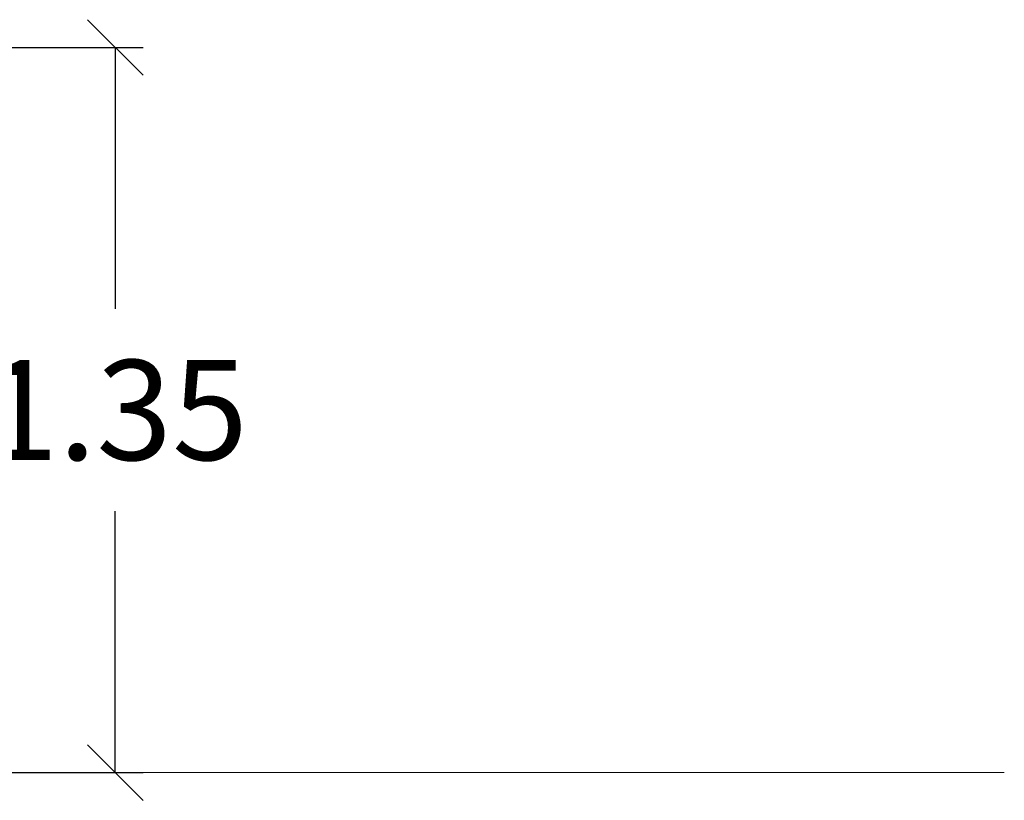
# Model space of a CAD drawing. Units: millimetres. Extents: x -19.47 to -11.08, y -2.41 to 6.95.
# Drawn here: x -12.99 to -11.22, y 3.19 to 4.59 of the extents above; entities that cross this region are included whole.
import ezdxf

# ---------------------------------------------------------------- set-up
doc = ezdxf.new("R2010")
doc.units = ezdxf.units.MM
doc.header["$MEASUREMENT"] = 0
doc.layers.get('0').update_dxf_attribs({"lineweight": 13})
doc.layers.get('Defpoints').update_dxf_attribs({"lineweight": 5})
doc.layers.add('DIASTASEIS', color=253, linetype='Continuous', lineweight=5)
doc.styles.get("Standard").update_dxf_attribs({"font": 'ARIALN.TTF'})
doc.dimstyles.get("Standard").update_dxf_attribs({"dimtxt": 0.18, "dimasz": 0.1, "dimexe": 0.05, "dimexo": 0, "dimgap": 0.09, "dimtad": 0, "dimtih": 1, "dimtoh": 1, "dimzin": 0, "dimdsep": 46, "dimtxsty": 'Standard', "dimblk": 'OBLIQUE', "dimcen": 0.09, "dimadec": 0, "dimazin": 0, "dimtfac": 1, "dimtofl": 0, "dimtmove": 0, "dimatfit": 3, "dimldrblk": 'OBLIQUE', "dimfxl": 1, "dimtolj": 1, "dimtzin": 0, "dimarcsym": 0})

# ---------------------------------------------------------------- blocks, each defined once
blk = doc.blocks.new('_Oblique')
at = {"color": 0, "linetype": 'ByBlock', "lineweight": -2}
blk.add_line((-0.5, -0.5), (0.5, 0.5), dxfattribs=at)
blk = doc.blocks.new('*D150')
at = {"layer": 'Defpoints', "color": 0}
for p in [(-13.9749, 4.5408), (-13.9749, 3.2361), (-12.8165, 3.2361)]:
    blk.add_point(p, dxfattribs=at)
at = {"layer": 'DIASTASEIS', "color": 0, "lineweight": -2}
for p, q in [((-13.9749, 4.5408), (-12.7665, 4.5408)), ((-12.8165, 4.5408), (-12.8165, 4.0704)), ((-12.8165, 3.2361), (-12.8165, 3.7066)), ((-13.9749, 3.2361), (-12.7665, 3.2361))]:
    blk.add_line(p, q, dxfattribs=at)
at = {"layer": 'DIASTASEIS', "color": 0, "linetype": 'ByBlock', "lineweight": -2, "xscale": 0.1, "yscale": 0.1, "zscale": 0.1}
for p, rotation in [((-12.8165, 4.5408), 90), ((-12.8165, 3.2361), 270)]:
    blk.add_blockref('_Oblique', p, dxfattribs=dict(at, rotation=rotation))
at = {"layer": 'DIASTASEIS', "color": 0, "insert": (-12.8165, 3.8885), "char_height": 0.18, "attachment_point": 5}
blk.add_mtext('\\A1;\\A1;1.35', dxfattribs=at)

msp = doc.modelspace()

# ---------------------------------------------------------------- linework, layer by layer
msp.add_line((-11.2173, 3.2361), (-19.4677, 3.2361))

# ---------------------------------------------------------------- dimensions: what is measured, and where the dimension line sits
at = {"layer": 'DIASTASEIS'}
dim = msp.add_linear_dim(base=(-12.8165, 3.2361), p1=(-13.9749, 4.5408), p2=(-13.9749, 3.2361), angle=90, text='\\A1;1.35', dimstyle='Standard', override={"dimtxsty": 'Standard'}, dxfattribs=at)
dim.commit()
dim.dimension.update_dxf_attribs({"geometry": '*D150', "text_midpoint": (-12.8165, 3.8885)})

doc.saveas('drawing.dxf')
